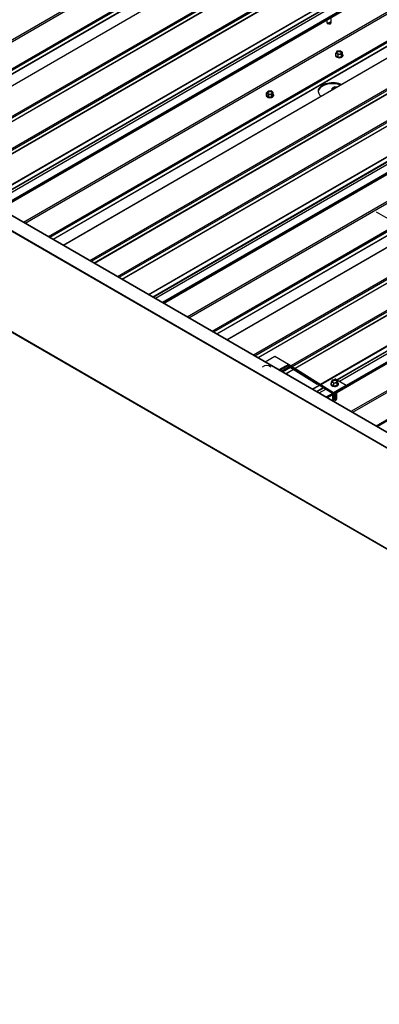
# Model space of a CAD drawing. Units: inches. Extents: x 0.3 to 33.8, y 0.1 to 21.6.
# Drawn here: x 12.2 to 12.7, y 4.4 to 5.6 of the extents above; entities that cross this region are included whole.
import ezdxf

# ---------------------------------------------------------------- set-up
doc = ezdxf.new("R2010")
doc.units = ezdxf.units.IN
doc.header["$MEASUREMENT"] = 0

msp = doc.modelspace()

# ---------------------------------------------------------------- linework, layer by layer
at = {"color": 8, "linetype": 'Continuous', "lineweight": 25}
for p, q in [((15.05499709, 7.1580754), (12.05915301, 5.42861142)), ((15.14638326, 7.15798877), (12.10492102, 5.40218999)), ((15.04134476, 7.14801685), (12.06103874, 5.42752281)), ((15.08614785, 7.14122526), (12.08932263, 5.41119489)), ((15.17673755, 7.14046561), (12.13527531, 5.38466683)), ((15.18020989, 7.14055433), (12.1369347, 5.38370897)), ((15.0681916, 7.1325185), (12.08788558, 5.41202446)), ((15.07344878, 7.12962155), (12.09302322, 5.40905849)), ((15.07358065, 7.12940747), (12.09327463, 5.40891343)), ((15.18194901, 7.13754226), (12.14041317, 5.38170099)), ((15.18212674, 7.1373545), (12.1406645, 5.38155572)), ((15.20882461, 7.12194214), (12.16736237, 5.36614337)), ((15.21229695, 7.12203087), (12.16902177, 5.3651855)), ((15.21403592, 7.11901888), (12.17250008, 5.36317761)), ((15.21421365, 7.11883111), (12.17275141, 5.36303234)), ((15.24456794, 7.10130796), (12.2031057, 5.34550918)), ((15.24478461, 7.10093284), (12.20353904, 5.34525915)), ((15.25140568, 7.08697912), (12.21893521, 5.33637118)), ((15.25140731, 7.08562071), (12.22011245, 5.33569144)), ((15.24355892, 7.04922097), (12.24771484, 5.319757)), ((15.33494509, 7.04913434), (12.29348285, 5.29333556)), ((15.22990659, 7.03916243), (12.24960057, 5.31866838)), ((15.27470968, 7.03237084), (12.27788446, 5.30234046)), ((15.36529938, 7.03161118), (12.32383713, 5.27581241)), ((15.36877172, 7.03169991), (12.32549653, 5.27485454)), ((15.37051069, 7.02868792), (12.32897485, 5.27284665)), ((15.37068857, 7.02850007), (12.32922633, 5.27270129)), ((15.25675343, 7.02366407), (12.27644741, 5.30317003)), ((15.26201061, 7.02076712), (12.28158505, 5.30020406)), ((15.26214247, 7.02055304), (12.28183645, 5.300059)), ((15.39738629, 7.0130878), (12.35592405, 5.25728902)), ((15.40085863, 7.01317652), (12.35758345, 5.25633116)), ((15.40259775, 7.01016445), (12.36106191, 5.25432318)), ((15.40277548, 7.00997669), (12.36131324, 5.25417791)), ((15.43312977, 6.99245353), (12.39166753, 5.23665475)), ((15.43334629, 6.9920785), (12.39210072, 5.2364048)), ((15.43996751, 6.97812469), (12.40749704, 5.22751675)), ((15.43996914, 6.97676629), (12.40867428, 5.22683702)), ((15.43212075, 6.94036655), (12.43627667, 5.21090257)), ((15.52350692, 6.94027991), (12.48204468, 5.18448113)), ((15.41846842, 6.930308), (12.4381624, 5.20981396)), ((15.46327151, 6.92351641), (12.46644629, 5.19348603)), ((15.44531511, 6.91480973), (12.46500909, 5.19431569)), ((15.45057244, 6.91191269), (12.47014688, 5.19134964)), ((15.4507043, 6.91169862), (12.47039828, 5.19120457)), ((15.52811689, 6.90789488), (12.51239896, 5.16695798)), ((15.52652556, 6.90506041), (12.51405836, 5.16600011)), ((15.5231901, 6.89911901), (12.51753668, 5.16399222)), ((15.52294909, 6.89868934), (12.51778816, 5.16384686)), ((15.6216916, 6.8835991), (12.58983286, 5.13334431)), ((15.62190812, 6.88322407), (12.59024821, 5.13308406)), ((15.62852934, 6.86927027), (12.61945838, 5.13217057)), ((15.62853097, 6.86791186), (12.61945838, 5.13081123)), ((15.51450305, 6.8610732), (12.55714822, 5.1538286)), ((15.51457415, 6.85709837), (12.56048369, 5.15173824)), ((15.51468138, 6.85686973), (12.56072484, 5.15158692)), ((15.49611685, 6.85237489), (12.55555697, 5.1548258)), ((15.62068258, 6.83151212), (12.6248385, 5.10204814)), ((15.60703025, 6.82145357), (12.62672423, 5.10095953)), ((15.65183334, 6.81466198), (12.65500812, 5.08463161)), ((15.63387694, 6.80595531), (12.65357092, 5.08546126)), ((12.59540458, 5.5663574), (12.20797431, 5.34269866)), ((12.59553563, 5.56585247), (12.20847712, 5.34240834)), ((12.59798022, 5.56444123), (12.21092171, 5.34099711)), ((12.78396626, 5.45750305), (12.39653599, 5.23384432)), ((12.78409746, 5.45699804), (12.39703895, 5.23355392)), ((12.78654205, 5.45558681), (12.39948354, 5.23214268)), ((12.97252809, 5.34864863), (12.60859031, 5.13855182)), ((12.97265929, 5.34814361), (12.60909327, 5.13826142)), ((12.97510388, 5.34673238), (12.61153787, 5.13685019)), ((12.55369498, 5.1537509), (12.54448588, 5.1484346)), ((12.55528631, 5.15275374), (12.54614528, 5.14747673)), ((12.5586217, 5.15066334), (12.54962359, 5.14546884)), ((12.55886293, 5.15051206), (12.54987507, 5.14532348)), ((12.58806071, 5.13232127), (12.58022936, 5.12780033)), ((12.58848498, 5.13206617), (12.58066255, 5.12755038)), ((12.59278632, 5.12942836), (12.58509782, 5.12498989)), ((12.59328928, 5.12913797), (12.58560078, 5.12469949)), ((12.59573387, 5.12772673), (12.58804537, 5.12328826)), ((12.6037473, 5.12310076), (12.59605887, 5.11866233)), ((12.60492461, 5.12242106), (12.59723611, 5.11798259))]:
    msp.add_line(p, q, dxfattribs=at)
at = {"color": 7, "linetype": 'Continuous', "lineweight": 25}
for p, q in [((15.14623016, 7.15800391), (12.10483134, 5.40224175)), ((15.08481464, 7.14199491), (12.08798942, 5.41196453)), ((15.1786544, 7.1414523), (12.13537922, 5.38460693)), ((15.21074131, 7.12292892), (12.16746613, 5.36608355)), ((12.22041223, 5.33551838), (15.25127294, 7.08519703)), ((15.33479199, 7.04914948), (12.29339317, 5.29338732)), ((15.27337632, 7.03314057), (12.2765511, 5.30311019)), ((15.36721623, 7.03259787), (12.32394105, 5.2757525)), ((15.39930314, 7.01407449), (12.35602796, 5.25722912)), ((12.40897406, 5.22666396), (15.43983477, 6.9763426)), ((15.52335382, 6.94029506), (12.481955, 5.18453289)), ((15.46193815, 6.92428614), (12.46511293, 5.19425577)), ((15.52801733, 6.90771752), (12.51250287, 5.16689808)), ((12.6084749, 5.12412448), (15.6283966, 6.86748817)), ((15.51294757, 6.86197116), (12.5556566, 5.15476343)), ((15.65049998, 6.81543172), (12.65367476, 5.08540134)), ((14.11234533, 4.22506599), (11.00107537, 6.02116391)), ((14.1123451, 4.22564678), (11.00157818, 6.02145431)), ((14.1123451, 4.2432086), (11.0319995, 6.02145426)), ((14.11234533, 4.24332877), (11.03235504, 6.02136931)), ((14.11234533, 4.10944382), (11.00107537, 5.90554174)), ((11.00122264, 5.90533646), (14.11234518, 4.10932365)), ((12.59723611, 5.5530542), (12.59723611, 5.54966887)), ((12.60203617, 5.54966885), (12.60203617, 5.55582516)), ((12.59744522, 5.5491033), (12.59809442, 5.54826508)), ((12.59793907, 5.54905519), (12.59793907, 5.54868917)), ((12.59793907, 5.54868917), (12.59844188, 5.54797368)), ((12.59809442, 5.54826508), (12.59844188, 5.54797368)), ((12.59963612, 5.5486631), (12.59844188, 5.54797368)), ((12.59963612, 5.5486631), (12.59963612, 5.54941184)), ((12.59963612, 5.5486631), (12.60083039, 5.54797366)), ((12.6013332, 5.54868915), (12.60083039, 5.54797366)), ((12.60083039, 5.54797366), (12.601178, 5.5482651)), ((12.601178, 5.5482651), (12.60182705, 5.54910332)), ((12.6013332, 5.54868915), (12.6013332, 5.55042695)), ((12.6068808, 5.51237564), (12.6068808, 5.51197641)), ((12.608536, 5.51678554), (12.60752322, 5.51460351)), ((12.60752322, 5.51460351), (12.61029024, 5.51300615)), ((12.60752322, 5.51179098), (12.60752322, 5.51460351)), ((12.60752322, 5.51179098), (12.61029024, 5.51019362)), ((12.61231583, 5.51737023), (12.608536, 5.51678554)), ((12.61029024, 5.51300615), (12.61407003, 5.51359081)), ((12.61029024, 5.51019362), (12.61029024, 5.51300615)), ((12.61029024, 5.51019362), (12.61407003, 5.51077828)), ((12.61508285, 5.51577286), (12.61231583, 5.51737023)), ((12.61407003, 5.51359081), (12.61508285, 5.51577286)), ((12.61407003, 5.51077828), (12.61407003, 5.51359081)), ((12.61407003, 5.51077828), (12.61508285, 5.51296033)), ((12.61508285, 5.51296033), (12.61508285, 5.51577286)), ((12.61572523, 5.51197641), (12.61572523, 5.51237564)), ((12.60587064, 5.47592324), (12.60307181, 5.47434446)), ((12.60307181, 5.47434446), (12.60384162, 5.47260552)), ((12.60307181, 5.4721611), (12.60307181, 5.47434446)), ((12.6087745, 5.47545321), (12.60587064, 5.47592324)), ((12.52708775, 5.46631209), (12.52708775, 5.46591286)), ((12.52941493, 5.47103261), (12.52760007, 5.46903126)), ((12.52760007, 5.46903126), (12.5296951, 5.46712328)), ((12.52760007, 5.46621873), (12.52760007, 5.46903126)), ((12.52760007, 5.46621873), (12.5296951, 5.46431075)), ((12.53332467, 5.47112606), (12.52941493, 5.47103261)), ((12.5296951, 5.46712328), (12.53360495, 5.46721662)), ((12.5296951, 5.46431075), (12.5296951, 5.46712328)), ((12.5296951, 5.46431075), (12.53360495, 5.46440409)), ((12.53541966, 5.46921806), (12.53332467, 5.47112606)), ((12.53360495, 5.46721662), (12.53541966, 5.46921806)), ((12.53360495, 5.46440409), (12.53360495, 5.46721662)), ((12.53360495, 5.46440409), (12.53541966, 5.46640552)), ((12.53541966, 5.46640552), (12.53541966, 5.46921806)), ((12.53593217, 5.46591286), (12.53593217, 5.46631209)), ((12.60307188, 5.47225845), (12.60286583, 5.47204209)), ((12.53718581, 5.16556277), (12.52600093, 5.15910587)), ((12.55289939, 5.15649151), (12.53718581, 5.16556277)), ((12.55289939, 5.15649151), (12.54171451, 5.15003462)), ((12.60492328, 5.12388684), (12.55289939, 5.15649151)), ((12.54272036, 5.14945385), (12.5526471, 5.15518444)), ((12.55379469, 5.15368857), (12.54458979, 5.14837469)), ((12.55200188, 5.15481208), (12.58587364, 5.13358383)), ((12.5526471, 5.15518444), (12.60492468, 5.122421)), ((12.60167963, 5.1340377), (12.60167963, 5.13363847)), ((12.6033349, 5.13844764), (12.60232205, 5.13626557)), ((12.60232205, 5.13626557), (12.60508907, 5.13466821)), ((12.60232205, 5.13345304), (12.60232205, 5.13626557)), ((12.60232205, 5.13345304), (12.60508907, 5.13185567)), ((12.6071147, 5.13903231), (12.6033349, 5.13844764)), ((12.60508907, 5.13466821), (12.60886893, 5.13525291)), ((12.60508907, 5.13185567), (12.60508907, 5.13466821)), ((12.61945838, 5.13227777), (12.60614838, 5.13996147)), ((12.60988171, 5.13743494), (12.6071147, 5.13903231)), ((12.60886893, 5.13525291), (12.60988171, 5.13743494)), ((12.60886893, 5.13244038), (12.60886893, 5.13525291)), ((12.60886893, 5.13244038), (12.60988171, 5.13462241)), ((12.60988171, 5.13462241), (12.60988171, 5.13743494)), ((12.61052413, 5.13363851), (12.61052413, 5.13403774)), ((12.60492468, 5.122421), (12.59161468, 5.1301047)), ((12.59753589, 5.11780953), (12.60625155, 5.12284097)), ((12.61945838, 5.13227777), (12.60492328, 5.12388684)), ((12.60492468, 5.122421), (12.61945838, 5.13081112)), ((12.60508907, 5.13185567), (12.60886893, 5.13244038)), ((12.60746419, 5.12312072), (12.60773329, 5.12331541)), ((12.60746419, 5.12247298), (12.60773351, 5.12266797)), ((12.60746419, 5.12182525), (12.60773447, 5.12202113)), ((12.61945838, 5.13081112), (12.61945838, 5.13227777)), ((12.60419568, 5.11556568), (12.60456007, 5.11509528)), ((12.6047395, 5.11599502), (12.60440483, 5.1155787)), ((12.60440483, 5.1155787), (12.6047395, 5.11554878)), ((12.60443492, 5.11557608), (12.6047395, 5.11534729)), ((12.60446907, 5.11619108), (12.6047395, 5.11599502)), ((12.60447054, 5.11683745), (12.6047395, 5.11664276)), ((12.60456007, 5.11509528), (12.60490765, 5.11480377)), ((12.6047395, 5.11534729), (12.60462549, 5.11520534)), ((12.60462549, 5.11520534), (12.60490765, 5.11480377)), ((12.6047395, 5.11664276), (12.60472512, 5.11662492)), ((12.6047395, 5.11665298), (12.6047395, 5.11664276)), ((12.6047395, 5.11606554), (12.6047395, 5.11599502)), ((12.6047395, 5.11554878), (12.6047395, 5.11534729)), ((12.60610192, 5.11549321), (12.60490765, 5.11480377)), ((12.60610192, 5.11549321), (12.60610192, 5.11646848)), ((12.60610192, 5.11549321), (12.60729619, 5.11480377)), ((12.60662634, 5.11650187), (12.60693667, 5.11707478)), ((12.60757835, 5.11520534), (12.60729619, 5.11480377)), ((12.60729619, 5.11480377), (12.60764361, 5.11509528)), ((12.60746419, 5.12117734), (12.60773344, 5.12137211)), ((12.60746419, 5.1205296), (12.60773344, 5.12072438)), ((12.60746419, 5.11988187), (12.60773292, 5.12007617)), ((12.60746419, 5.11923396), (12.60773351, 5.11942895)), ((12.60746419, 5.11858622), (12.60773388, 5.11878142)), ((12.60746419, 5.11793849), (12.60773337, 5.11813322)), ((12.60746419, 5.11729075), (12.60773373, 5.11748587)), ((12.60746419, 5.1173611), (12.60746419, 5.11729075)), ((12.60746419, 5.11729075), (12.607799, 5.11687417)), ((12.607799, 5.11687417), (12.60746419, 5.11684434)), ((12.60746419, 5.11664285), (12.60776884, 5.11687151)), ((12.60746419, 5.11684434), (12.60746419, 5.11664285)), ((12.60746419, 5.11664285), (12.607799, 5.11622644)), ((12.607799, 5.11622644), (12.60746419, 5.1161966)), ((12.60746419, 5.11599511), (12.60776884, 5.11622377)), ((12.60746419, 5.1161966), (12.60746419, 5.11599511)), ((12.60746419, 5.11599511), (12.607799, 5.1155787)), ((12.607799, 5.1155787), (12.60746419, 5.11554886)), ((12.60746419, 5.11534737), (12.60776884, 5.11557604)), ((12.60746419, 5.11554886), (12.60746419, 5.11534737)), ((12.60746419, 5.11534737), (12.60757835, 5.11520534)), ((12.60764361, 5.11509528), (12.608008, 5.11556559))]:
    msp.add_line(p, q, dxfattribs=at)
at = {"color": 7, "linetype": 'Continuous'}
for p, q in [((14.11234518, 4.10944394), (11.00107534, 5.90554178)), ((12.65405932, 5.33197688), (12.77064924, 5.26467095))]:
    msp.add_line(p, q, dxfattribs=at)
at = {"color": 7, "linetype": 'Continuous', "lineweight": 25, "flags": 128}
for points in [[(12.6068808, 5.51197641), (12.60694508, 5.51154265), (12.60730939, 5.51088003), (12.60796991, 5.51029866), (12.6088776, 5.50984176), (12.60996516, 5.50954319), (12.61115198, 5.50942505), (12.61235001, 5.50949611), (12.61347035, 5.50975119), (12.61442992, 5.51017128)], [(12.60752318, 5.51370081), (12.60718903, 5.51331224), (12.60690392, 5.51263677), (12.60694508, 5.51194188), (12.60730939, 5.51127927), (12.60796991, 5.5106979), (12.6088776, 5.510241), (12.60996516, 5.50994243), (12.61115198, 5.50982429), (12.61235001, 5.50989534), (12.61347035, 5.51015042), (12.61442992, 5.51057052)], [(12.61322001, 5.51408152), (12.61376007, 5.5145268), (12.61400373, 5.51505181), (12.61392165, 5.51559331), (12.61352386, 5.51608589), (12.61285806, 5.51647024), (12.61200465, 5.51669997), (12.61106665, 5.51674735), (12.6101572, 5.51660669), (12.60938587, 5.51629492), (12.60884585, 5.51584967), (12.60860215, 5.51532463), (12.60868423, 5.51478313), (12.60908221, 5.51429049), (12.60974801, 5.51390614), (12.61060123, 5.51367647), (12.61153923, 5.51362909), (12.61244872, 5.51376977), (12.61322001, 5.51408152)], [(12.61396996, 5.51490689), (12.61392165, 5.51503073), (12.61352386, 5.51552331), (12.61285806, 5.51590767), (12.61200465, 5.51613739), (12.61106665, 5.51618478), (12.6101572, 5.51604412), (12.60938587, 5.51573235), (12.60884585, 5.51528709), (12.60863596, 5.51490691)], [(12.61408253, 5.47851748), (12.61299154, 5.47896784), (12.61100872, 5.47961145), (12.60889264, 5.48009315), (12.60668253, 5.48040409), (12.6044198, 5.48053836), (12.60214627, 5.48049356), (12.5999046, 5.48027045), (12.59773645, 5.47987317), (12.59568221, 5.4793092), (12.59378007, 5.478589), (12.59206558, 5.47772595), (12.59057056, 5.47673619), (12.58932301, 5.47563811), (12.58834607, 5.47445222), (12.5876579, 5.47320058), (12.58727142, 5.47190649), (12.5871938, 5.470594), (12.5874264, 5.46928776), (12.58796502, 5.46801189), (12.58879944, 5.4667903), (12.58991432, 5.46564564), (12.59069446, 5.46501583)], [(12.61298262, 5.47788251), (12.61100872, 5.47852275), (12.60889264, 5.47900445), (12.60668253, 5.47931539), (12.6044198, 5.47944966), (12.60214627, 5.47940485), (12.5999046, 5.47918175), (12.59773645, 5.47878447), (12.59568221, 5.4782205), (12.59378007, 5.4775003), (12.59206558, 5.47663725), (12.59057056, 5.47564749), (12.58932301, 5.47454941), (12.58834607, 5.47336352), (12.5876579, 5.47211188), (12.58727142, 5.47081779), (12.5872108, 5.47037817)], [(12.60816339, 5.47510042), (12.60801383, 5.47514521), (12.6071071, 5.47529205), (12.60616829, 5.47525092), (12.60531038, 5.47502694), (12.60463695, 5.47464703), (12.60422924, 5.47415707), (12.60413628, 5.4736162), (12.60436947, 5.47308956), (12.60447364, 5.47297038)], [(12.52708775, 5.46591286), (12.52715751, 5.46546098), (12.52753005, 5.46479988), (12.5281978, 5.46422132), (12.52911131, 5.46376812), (12.53020256, 5.46347407), (12.53139086, 5.46336086), (12.53258789, 5.46343696), (12.53370506, 5.46369669), (12.5346594, 5.46412074), (12.53538006, 5.46467777), (12.53581384, 5.46532634), (12.53593217, 5.46591286)], [(12.52760007, 5.46750497), (12.52738447, 5.46723149), (12.5271077, 5.46655487), (12.52715751, 5.46586022), (12.52753005, 5.46519911), (12.5281978, 5.46462056), (12.52911131, 5.46416736), (12.53020256, 5.4638733), (12.53139086, 5.4637601), (12.53258789, 5.4638362), (12.53370506, 5.46409592), (12.5346594, 5.46451998), (12.53538006, 5.46507701), (12.53581384, 5.46572558), (12.53592834, 5.46641768), (12.53592834, 5.46641768)], [(12.53421864, 5.46918938), (12.53401702, 5.46972028), (12.53351288, 5.47017939), (12.53276729, 5.47051121), (12.53186992, 5.47067588), (12.53092916, 5.47065338), (12.53005846, 5.47044654), (12.52936283, 5.47008021), (12.5289261, 5.46959871), (12.52880109, 5.46905994), (12.52900287, 5.46852896), (12.52950686, 5.46806993), (12.5302526, 5.46773802), (12.53115, 5.46757337), (12.53209072, 5.46759585), (12.53296146, 5.46780271), (12.53365705, 5.46816902), (12.53409368, 5.46865063), (12.53421864, 5.46918938)], [(12.5341769, 5.46884334), (12.53401702, 5.4691577), (12.53351288, 5.46961682), (12.53276729, 5.46994863), (12.53186992, 5.47011331), (12.53092916, 5.47009081), (12.53005846, 5.46988397), (12.52936283, 5.46951764), (12.5289261, 5.46903613), (12.52884291, 5.46884336)], [(12.53592834, 5.46641768), (12.53571513, 5.46710196), (12.5354197, 5.46750497)], [(12.60167963, 5.13363847), (12.60174394, 5.13320473), (12.60210825, 5.13254211), (12.60276874, 5.13196072), (12.60367643, 5.13150382), (12.60476399, 5.13120525), (12.60595081, 5.13108711), (12.60714891, 5.13115821), (12.60826922, 5.13141327), (12.60922882, 5.13183338)], [(12.60232205, 5.13536289), (12.6019879, 5.13497432), (12.60170279, 5.13429885), (12.60174394, 5.13360396), (12.60210825, 5.13294134), (12.60276874, 5.13235996), (12.60367643, 5.13190306), (12.60476399, 5.13160449), (12.60595081, 5.13148635), (12.60714891, 5.13155744), (12.60826922, 5.1318125), (12.60922882, 5.13223262)], [(12.60801892, 5.13574362), (12.6085589, 5.13618885), (12.60880263, 5.13671391), (12.6087207, 5.13725532), (12.60832268, 5.13774794), (12.60765689, 5.1381323), (12.60680355, 5.13836207), (12.60586556, 5.13840945), (12.60495602, 5.13826875), (12.60418492, 5.13795694), (12.60364472, 5.13751175), (12.60340098, 5.13698668), (12.60348313, 5.13644523), (12.60388108, 5.13595257), (12.60454687, 5.13556821), (12.60540028, 5.13533849), (12.60633806, 5.13529114), (12.60724759, 5.13543185), (12.60801892, 5.13574362)], [(12.60876878, 5.13656912), (12.6087207, 5.13669292), (12.60832268, 5.13718554), (12.60765689, 5.13756989), (12.60680355, 5.13779966), (12.60586556, 5.13784705), (12.60495602, 5.13770634), (12.60418492, 5.13739453), (12.60364472, 5.13694934), (12.60343483, 5.13656916)], [(12.60617301, 5.12279562), (12.6068391, 5.12287958), (12.60746419, 5.12312072)], [(12.60684234, 5.12352817), (12.60746419, 5.12376862), (12.60773381, 5.12396378)], [(12.60724788, 5.12376235), (12.607799, 5.12399995), (12.60822342, 5.12433181)], [(12.607799, 5.12270431), (12.60829739, 5.12312434), (12.60849931, 5.12361999), (12.6084353, 5.12400792)], [(12.607799, 5.12205657), (12.60829739, 5.12247661), (12.60849931, 5.12297225), (12.6084353, 5.12336018)], [(12.607799, 5.12140884), (12.60829739, 5.12182887), (12.60849931, 5.12232451), (12.6084353, 5.12271244)], [(12.607799, 5.12076093), (12.60829739, 5.12118096), (12.60849931, 5.12167661), (12.6084353, 5.12206454)], [(12.60376832, 5.11817782), (12.60371773, 5.11801272), (12.60378646, 5.11748924), (12.60418757, 5.11701816), (12.60486369, 5.11666701), (12.60571732, 5.11648629), (12.60662634, 5.11650187)], [(12.60376832, 5.12141684), (12.60376551, 5.12141012), (12.60372488, 5.12090149), (12.60400512, 5.1204187), (12.60456855, 5.12002703), (12.60533907, 5.11977925), (12.60621276, 5.11970887), (12.60707133, 5.11982544), (12.607799, 5.1201132)], [(12.60376832, 5.12076911), (12.60376551, 5.12076238), (12.60372488, 5.12025375), (12.60400512, 5.11977097), (12.60456855, 5.11937929), (12.60533907, 5.11913151), (12.60621276, 5.11906114), (12.60707133, 5.1191777), (12.607799, 5.11946546)], [(12.60376832, 5.1201212), (12.60376551, 5.12011448), (12.60372488, 5.11960585), (12.60400512, 5.11912306), (12.60456855, 5.11873138), (12.60533907, 5.11848361), (12.60621276, 5.11841323), (12.60707133, 5.1185298), (12.607799, 5.11881755)], [(12.60376832, 5.11947347), (12.60376551, 5.11946674), (12.60372488, 5.11895811), (12.60400512, 5.11847533), (12.60456855, 5.11808365), (12.60533907, 5.11783587), (12.60621276, 5.1177655), (12.60707133, 5.11788206), (12.607799, 5.11816982)], [(12.60376832, 5.11882573), (12.60376551, 5.118819), (12.60372488, 5.11831038), (12.60400512, 5.11782759), (12.60456855, 5.11743591), (12.60533907, 5.11718813), (12.60621276, 5.11711776), (12.60707133, 5.11723433), (12.607799, 5.11752208)], [(12.60376832, 5.11753009), (12.60376279, 5.11751634), (12.60372687, 5.11700686), (12.60401242, 5.11652441), (12.60458116, 5.11613427), (12.60535574, 5.11588934)], [(12.6040476, 5.1158419), (12.60417275, 5.11559637), (12.60462549, 5.11520534)], [(12.60757835, 5.11520534), (12.60803094, 5.11559637), (12.60815616, 5.11584185)], [(12.607799, 5.1201132), (12.60829739, 5.12053323), (12.60849931, 5.12102887), (12.6084353, 5.1214168)], [(12.607799, 5.11946546), (12.60829739, 5.11988549), (12.60849931, 5.12038113), (12.6084353, 5.12076907)], [(12.607799, 5.11881755), (12.60829739, 5.11923759), (12.60849931, 5.11973323), (12.6084353, 5.12012116)], [(12.607799, 5.11816982), (12.60829739, 5.11858985), (12.60849931, 5.11908549), (12.6084353, 5.11947342)], [(12.607799, 5.11752208), (12.60829739, 5.11794211), (12.60849931, 5.11843776), (12.6084353, 5.11882569)], [(12.607799, 5.11687417), (12.60830852, 5.11730898), (12.6085013, 5.11782199), (12.6084353, 5.11817778)], [(12.607799, 5.11622644), (12.6082979, 5.11664711), (12.60849946, 5.11714356), (12.6084353, 5.11753004)]]:
    msp.add_lwpolyline(points, dxfattribs=at)
at = {"color": 7, "linetype": 'Continuous', "lineweight": 25}
for centre, radius, start, end in [((12.59836738, 5.54973854), 0.00113342, 183.52397814, 247.79683192), ((12.6009037, 5.54973938), 0.00113466, 292.24260708, 356.43658287), ((12.6138133, 5.51233236), 0.00186663, 289.28928112, 47.14641782), ((12.61353168, 5.51218314), 0.00220327, 294.05955571, 354.61614684), ((12.6066584, 5.47184714), 0.0029595, 74.24795417, 147.12936072), ((12.52771945, 5.14644771), 0.00860771, 54.45473249, 125.54526751), ((12.60861216, 5.13399444), 0.00186663, 289.29072195, 47.14611482), ((12.6083303, 5.13384544), 0.00220356, 294.06404981, 354.61165274), ((12.60610755, 5.12432864), 0.00284736, 238.53486083, 298.45415148), ((12.60609084, 5.12539262), 0.00374794, 247.66293063, 297.11386144), ((12.60608887, 5.12517895), 0.00303542, 253.93195103, 296.94212944), ((12.60609899, 5.12601125), 0.00371832, 259.36689086, 297.20645942), ((12.60613716, 5.12654653), 0.00360074, 268.73738455, 297.48574415), ((12.6073808, 5.1243925), 0.0011212, 291.9002395, 358.20283471), ((12.60477138, 5.11656489), 0.0010521, 162.43783771, 249.61079672), ((12.60614397, 5.12330322), 0.00303354, 218.45218049, 303.06418976), ((12.60612044, 5.12448897), 0.00350782, 235.18230476, 298.58880528), ((12.6061188, 5.12101146), 0.00277342, 233.51967491, 299.01897864), ((12.60610591, 5.11969609), 0.00274981, 233.49193737, 287.58467329), ((12.60611878, 5.12165938), 0.00277359, 233.52862282, 299.01759352), ((12.60611875, 5.12360294), 0.00277376, 233.53757602, 299.01620429), ((12.60611875, 5.12295521), 0.00277376, 233.53757602, 299.01620429), ((12.60611875, 5.12036409), 0.00277376, 233.53757602, 299.01620429), ((12.60611871, 5.12230769), 0.00277397, 233.55700897, 299.01478369), ((12.60743244, 5.11656472), 0.00105195, 290.39332541, 17.57226976)]:
    msp.add_arc(centre, radius, start, end, dxfattribs=at)
for points, knots in [([(12.6013332, 5.55042695), (12.60111431, 5.55025731), (12.60067635, 5.54991792), (12.59986758, 5.54952952), (12.59915683, 5.54916554), (12.59860226, 5.54893369), (12.59818374, 5.54893867), (12.59800435, 5.5490241), (12.59793907, 5.54905519)], [0, 0, 0, 0, 0.2101455078, 0.4204444637, 0.6285853906, 0.8230679092, 0.9356108091, 1, 1, 1, 1]), ([(12.60535574, 5.11588934), (12.60522269, 5.11610928), (12.60504574, 5.11640179), (12.60478886, 5.11658056), (12.60472512, 5.11662492)], [0, 0, 0, 0, 0.7518892646, 1, 1, 1, 1]), ([(12.6047395, 5.11665298), (12.60487488, 5.11659553), (12.60506368, 5.11651543), (12.60528225, 5.11654123), (12.60534409, 5.11654852)], [0, 0, 0, 0, 0.717109384, 1, 1, 1, 1])]:
    msp.add_open_spline(points, degree=3, knots=knots, dxfattribs=at)

doc.saveas('drawing.dxf')
